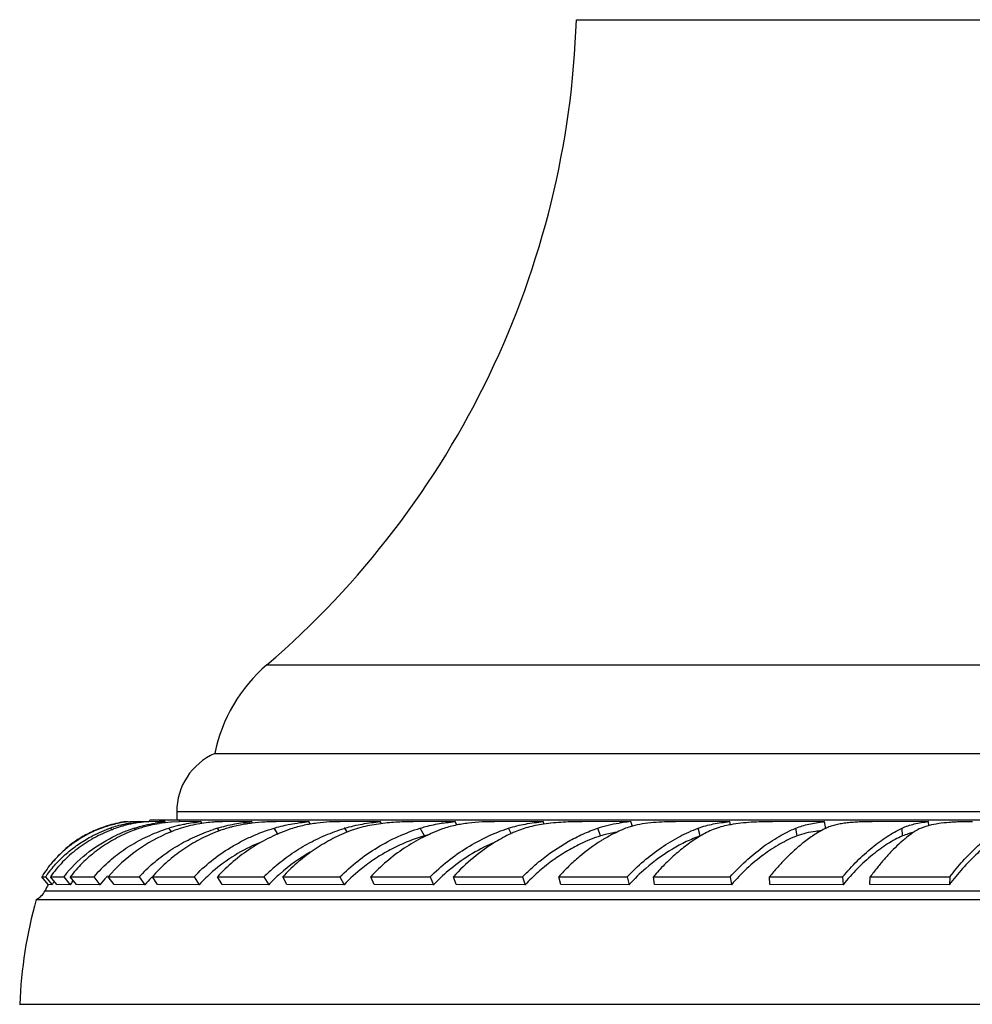
# Model space of a CAD drawing. Units: inches. Extents: x 8.55 to 13.32, y 7.57 to 10.97.
# Drawn here: x 10.48 to 11.98, y 7.57 to 9.12 of the extents above; entities that cross this region are included whole.
import ezdxf

# ---------------------------------------------------------------- set-up
doc = ezdxf.new("R2010")
doc.units = ezdxf.units.IN
doc.header["$LTSCALE"] = 1.21
doc.header["$MEASUREMENT"] = 0
doc.layers.get('0').update_dxf_attribs({"linetype": 'CONTINUOUS'})

msp = doc.modelspace()

# ---------------------------------------------------------------- linework, layer by layer
at = {"color": 9, "linetype": 'CONTINUOUS'}
for p, q in [((11.3551, 9.119), (12.4451, 9.119)), ((10.8674, 8.1027), (12.9329, 8.1027)), ((13.0751, 7.871), (10.7251, 7.871)), ((10.6058, 7.8445), (10.6052, 7.8452)), ((10.6237, 7.8421), (10.621, 7.8453)), ((10.6605, 7.8425), (10.6582, 7.8452)), ((10.7174, 7.839), (10.7125, 7.8453)), ((10.7926, 7.8407), (10.7893, 7.8452)), ((10.8853, 7.8354), (10.8786, 7.8453)), ((10.9937, 7.8394), (10.9902, 7.8452)), ((11.1155, 7.833), (11.1089, 7.8453)), ((11.2521, 7.8366), (11.2482, 7.8452)), ((11.3933, 7.833), (11.3889, 7.8453)), ((11.5504, 7.8329), (11.5472, 7.8452)), ((11.703, 7.833), (11.7011, 7.8453)), ((11.869, 7.8329), (11.8684, 7.8452)), ((10.5176, 7.7466), (13.2826, 7.7466))]:
    msp.add_line(p, q, dxfattribs=at)
at = {"color": 7, "linetype": 'CONTINUOUS'}
for p, q in [((10.7851, 7.9627), (13.0151, 7.9627)), ((10.7251, 7.871), (10.7251, 7.8577)), ((10.6517, 7.8554), (10.6449, 7.8548)), ((10.6455, 7.8549), (10.645, 7.8555)), ((10.645, 7.8555), (10.646, 7.8555)), ((10.646, 7.8555), (10.6486, 7.8555)), ((10.6486, 7.8555), (10.6517, 7.8554)), ((10.6649, 7.8555), (10.6517, 7.8554)), ((10.6648, 7.8555), (10.668, 7.8555)), ((10.6662, 7.8539), (10.6649, 7.8555)), ((10.668, 7.8555), (10.6743, 7.8555)), ((10.6813, 7.8554), (10.6737, 7.855)), ((10.6743, 7.8555), (10.6813, 7.8554)), ((10.6974, 7.8555), (10.6813, 7.8554)), ((13.1176, 7.8577), (10.6826, 7.8577)), ((10.7066, 7.8555), (10.6974, 7.8555)), ((10.708, 7.8537), (10.7066, 7.8555)), ((10.7286, 7.8554), (10.717, 7.8548)), ((10.7633, 7.8555), (10.7302, 7.8554)), ((10.7655, 7.8527), (10.7633, 7.8555)), ((10.8431, 7.8555), (10.7974, 7.8554)), ((10.845, 7.8529), (10.8431, 7.8555)), ((10.9332, 7.8555), (10.8821, 7.8554)), ((10.936, 7.8514), (10.9332, 7.8555)), ((11.046, 7.8555), (10.9829, 7.8554)), ((11.048, 7.8523), (11.046, 7.8555)), ((11.1638, 7.8555), (11.098, 7.8554)), ((11.1666, 7.8501), (11.1638, 7.8555)), ((11.3027, 7.8555), (11.2259, 7.8554)), ((11.3045, 7.8514), (11.3027, 7.8555)), ((11.4407, 7.8555), (11.3644, 7.8554)), ((11.4433, 7.848), (11.4407, 7.8555)), ((11.5968, 7.8555), (11.5113, 7.8554)), ((11.5982, 7.8502), (11.5968, 7.8555)), ((11.7464, 7.8555), (11.6644, 7.8554)), ((11.7482, 7.8443), (11.7464, 7.8555)), ((11.91, 7.8555), (11.8211, 7.8554)), ((11.9104, 7.8487), (11.91, 7.8555)), ((11.9111, 7.8493), (11.9041, 7.8472)), ((10.5228, 7.7562), (10.5125, 7.7686)), ((10.5125, 7.7686), (10.5186, 7.7684)), ((10.5186, 7.7684), (10.5288, 7.7561)), ((10.5361, 7.7562), (10.526, 7.7685)), ((10.547, 7.7684), (10.557, 7.7561)), ((10.5671, 7.7562), (10.5574, 7.7686)), ((10.5945, 7.7684), (10.604, 7.7561)), ((10.6264, 7.7562), (10.6173, 7.7685)), ((10.6661, 7.7684), (10.6751, 7.7561)), ((10.6951, 7.7562), (10.6868, 7.7686)), ((10.7524, 7.7684), (10.7607, 7.7561)), ((10.7968, 7.7562), (10.7892, 7.7685)), ((10.7892, 7.7685), (10.8627, 7.7684)), ((10.8627, 7.7684), (10.8702, 7.7561)), ((10.8989, 7.7562), (10.8923, 7.7686)), ((10.8923, 7.7686), (10.9824, 7.7684)), ((10.9824, 7.7684), (10.989, 7.7561)), ((11.0365, 7.7562), (11.0309, 7.7685)), ((11.0309, 7.7685), (11.1245, 7.7684)), ((11.1245, 7.7684), (11.13, 7.7561)), ((11.1656, 7.7562), (11.1612, 7.7686)), ((11.1612, 7.7686), (11.2701, 7.7684)), ((11.2701, 7.7684), (11.2745, 7.7561)), ((11.3304, 7.7562), (11.3272, 7.7685)), ((11.3272, 7.7685), (11.435, 7.7684)), ((11.435, 7.7684), (11.4382, 7.7561)), ((11.4784, 7.7562), (11.4765, 7.7686)), ((11.4765, 7.7686), (11.5974, 7.7684)), ((11.5974, 7.7684), (11.5994, 7.7561)), ((11.6602, 7.7562), (11.6595, 7.7685)), ((11.6595, 7.7685), (11.7748, 7.7684)), ((11.7748, 7.7684), (11.7754, 7.7561)), ((11.8177, 7.7562), (11.8184, 7.7686)), ((11.8184, 7.7686), (11.9438, 7.7684)), ((11.9438, 7.7684), (11.9431, 7.7561)), ((10.5288, 7.7561), (10.5228, 7.7562)), ((10.557, 7.7561), (10.5361, 7.7562)), ((10.604, 7.7561), (10.5671, 7.7562)), ((10.6751, 7.7561), (10.6264, 7.7562)), ((10.7607, 7.7561), (10.6951, 7.7562)), ((10.8702, 7.7561), (10.7968, 7.7562)), ((10.989, 7.7561), (10.8989, 7.7562)), ((11.13, 7.7561), (11.0365, 7.7562)), ((11.2745, 7.7561), (11.1656, 7.7562)), ((11.4382, 7.7561), (11.3304, 7.7562)), ((11.5994, 7.7561), (11.4784, 7.7562)), ((11.7754, 7.7561), (11.6602, 7.7562)), ((11.9431, 7.7561), (11.8177, 7.7562)), ((10.5035, 7.7327), (13.2968, 7.7327)), ((10.4776, 7.5677), (13.3226, 7.5677))]:
    msp.add_line(p, q, dxfattribs=at)
for centre, radius, start, end in [((9.9559, 9.1653), 1.4, 310.6208, 358.1055), ((11.0301, 7.9129), 0.25, 130.6208, 168.5195), ((10.8251, 7.871), 0.1, 113.5782, 180), ((10.6712, 7.6699), 0.1868, 102.4236, 108.3054), ((10.6724, 7.6663), 0.1912, 101.9997, 106.197), ((10.6687, 7.6822), 0.1742, 98.6315, 102.48), ((10.6739, 7.6596), 0.198, 98.3851, 102.0113), ((10.6656, 7.7021), 0.1541, 97.7235, 98.6132), ((10.6948, 7.6531), 0.203, 99.5978, 104.2465), ((10.6649, 7.8607), 0.018, 342.7271, 350.4471), ((10.7362, 7.6187), 0.2368, 99.4661, 102.98), ((10.7371, 7.5848), 0.2723, 96.4387, 99.7532), ((10.738, 7.6079), 0.2478, 95.0608, 99.4714), ((10.7375, 7.6142), 0.2415, 94.858, 95.0537), ((10.7302, 7.7624), 0.0931, 90.0098, 90.9649), ((10.8812, 7.5545), 0.3008, 97.1862, 98.0524), ((11.1877, 7.5606), 0.2958, 98.3296, 98.8159), ((11.4638, 7.5834), 0.273, 97.3046, 98.724), ((11.4698, 7.5368), 0.32, 95.22, 97.3069), ((11.7749, 7.5729), 0.2839, 95.7592, 96.1026), ((10.6734, 7.6658), 0.1914, 115.7086, 126.4152), ((10.6688, 7.6743), 0.1824, 117.728, 124.4574), ((10.6713, 7.6692), 0.188, 110.5938, 117.6878), ((10.671, 7.6707), 0.186, 108.3088, 115.6837), ((10.6927, 7.6388), 0.2185, 109.1429, 117.2494), ((10.6715, 7.6696), 0.1877, 106.1967, 110.6707), ((10.687, 7.6555), 0.201, 107.8833, 109.1746), ((10.7032, 7.6339), 0.2238, 110.1564, 111.182), ((10.6886, 7.6505), 0.2062, 104.7784, 107.881), ((10.6925, 7.6622), 0.1936, 104.2629, 110.0898), ((10.7351, 7.6097), 0.2477, 110.832, 115.0567), ((10.7364, 7.6064), 0.2513, 108.1281, 110.8408), ((10.7242, 7.6612), 0.1926, 109.6542, 113.1838), ((10.7278, 7.6513), 0.2032, 107.9349, 109.658), ((10.7302, 7.6437), 0.2111, 105.4009, 107.9245), ((10.7328, 7.634), 0.2211, 103.0096, 105.3881), ((10.78, 7.6299), 0.2257, 103.4949, 107.4078), ((10.8137, 7.5957), 0.2625, 111.1979, 112.0276), ((10.8136, 7.5961), 0.2621, 108.8765, 111.1984), ((10.7839, 7.6147), 0.2414, 103.0577, 103.5448), ((10.8751, 7.5651), 0.293, 107.0244, 108.3035), ((10.8537, 7.6708), 0.181, 110.317, 112.2821), ((11.0789, 7.5549), 0.3036, 106.9911, 107.1851), ((11.169, 7.6465), 0.194, 103.2442, 106.0187), ((11.3613, 7.606), 0.2552, 114.4564, 115.3916), ((11.6656, 7.6414), 0.2234, 118.2065, 120.9427), ((11.7627, 7.6194), 0.2228, 95.4747, 97.9321), ((11.7728, 7.7927), 0.0577, 116.0414, 117.3101), ((11.7749, 7.7883), 0.0626, 113.6443, 116.0132), ((11.9103, 7.7299), 0.1111, 103.0456, 105.2076), ((10.6706, 7.6698), 0.1866, 126.4531, 131.7188), ((10.6684, 7.6747), 0.1818, 124.4327, 131.2994), ((11.5368, 7.596), 0.2701, 121.2739, 121.9001), ((11.5354, 7.5982), 0.2675, 120.8923, 121.2735), ((12.0284, 7.6424), 0.2425, 129.8189, 132.9604), ((10.6689, 7.6717), 0.1841, 131.7252, 137.3938), ((10.6671, 7.6763), 0.1797, 131.3061, 132.0962), ((11.0709, 7.5657), 0.2768, 119.2767, 131.3709), ((10.6675, 7.673), 0.1821, 137.3986, 145.7754), ((10.6659, 7.6741), 0.1801, 145.7881, 148.3848), ((10.6736, 7.6626), 0.1877, 144.1766, 145.6905), ((10.709, 7.6436), 0.2045, 140.3393, 142.3825), ((10.7656, 7.6246), 0.2235, 135.7497, 139.9577), ((10.8461, 7.6058), 0.2425, 134.3005, 137.9107), ((10.9425, 7.592), 0.2449, 131.05, 137.9292), ((11.0635, 7.5718), 0.281, 131.0119, 135.6036), ((11.0636, 7.5744), 0.2654, 131.4412, 132.1465), ((11.1912, 7.5639), 0.279, 128.2788, 136.437), ((11.341, 7.5548), 0.2916, 130.1116, 136.3356), ((11.6723, 7.5429), 0.3167, 131.0447, 137.6616), ((10.5505, 9.9697), 2.2013, 269.364, 269.9091), ((10.6743, 7.6629), 0.1729, 145.7946, 147.3481), ((10.675, 7.6624), 0.1736, 145.4249, 145.7954), ((10.7085, 7.646), 0.1873, 141.8774, 143.9796), ((10.6075, 15.4184), 7.65, 269.62517, 269.90236), ((10.7099, 7.6448), 0.1892, 141.5076, 141.8801), ((10.7651, 7.6279), 0.2059, 137.0888, 141.4684), ((10.7683, 7.625), 0.2102, 136.4478, 137.0962), ((10.6866, 24.2369), 16.4685, 269.75902, 269.92857), ((10.8442, 7.6109), 0.2229, 135.6154, 139.3496), ((10.8476, 7.6076), 0.2276, 135.0155, 135.6216), ((10.787, 36.7887), 29.0203, 269.80201, 269.93159), ((11.0595, 7.5789), 0.2593, 132.1372, 136.8887), ((10.4907, 7.7598), 0.03, 295.2253, 333.8527), ((10.672, 7.6708), 0.172, 150.2149, 153.8527), ((11.2031, 7.5385), 0.726, 164.4892, 177.6991)]:
    msp.add_arc(centre, radius, start, end, dxfattribs=at)
for points, knots in [([(10.636, 7.8499), (10.6385, 7.8505), (10.6481, 7.8529), (10.6578, 7.8545), (10.6649, 7.8555)], [0, 0, 0, 0, 0.265396, 1, 1, 1, 1]), ([(10.6582, 7.8452), (10.6637, 7.847), (10.6745, 7.8501), (10.6856, 7.8523), (10.691, 7.8532)], [0, 0, 0, 0, 0.512268, 1, 1, 1, 1]), ([(10.6737, 7.855), (10.6728, 7.8549), (10.6685, 7.8544), (10.6643, 7.8538), (10.6609, 7.8532)], [0, 0, 0, 0, 0.217438, 1, 1, 1, 1]), ([(10.7836, 7.8548), (10.7795, 7.8545), (10.771, 7.8537), (10.7525, 7.8508), (10.7383, 7.8473), (10.7288, 7.844)], [0, 0, 0, 0, 0.217232, 0.461721, 1, 1, 1, 1]), ([(10.7293, 7.8499), (10.7322, 7.8505), (10.7435, 7.8529), (10.7549, 7.8546), (10.7633, 7.8555)], [0, 0, 0, 0, 0.258457, 1, 1, 1, 1]), ([(10.7974, 7.8554), (10.7954, 7.8554), (10.7907, 7.8553), (10.7861, 7.855), (10.7836, 7.8548)], [0, 0, 0, 0, 0.452175, 1, 1, 1, 1]), ([(10.7893, 7.8452), (10.7982, 7.8479), (10.8161, 7.8522), (10.8342, 7.8546), (10.8431, 7.8555)], [0, 0, 0, 0, 0.510018, 1, 1, 1, 1]), ([(10.8391, 7.8523), (10.8369, 7.852), (10.8281, 7.8507), (10.8193, 7.8489), (10.8127, 7.8472)], [0, 0, 0, 0, 0.242698, 1, 1, 1, 1]), ([(10.8821, 7.8554), (10.8794, 7.8554), (10.8736, 7.8553), (10.8607, 7.8547), (10.8506, 7.8538), (10.8436, 7.8529)], [0, 0, 0, 0, 0.210734, 0.450762, 1, 1, 1, 1]), ([(10.8963, 7.8499), (10.8978, 7.8502), (10.9039, 7.8515), (10.9101, 7.8526), (10.9148, 7.8532)], [0, 0, 0, 0, 0.25121, 1, 1, 1, 1]), ([(10.9829, 7.8554), (10.9802, 7.8554), (10.9747, 7.8554), (10.9626, 7.8548), (10.9461, 7.8533), (10.9292, 7.8506), (10.9154, 7.8473), (10.9085, 7.8452), (10.9051, 7.844)], [0, 0, 0, 0, 0.099991, 0.211654, 0.460003, 0.727242, 0.863743, 1, 1, 1, 1]), ([(10.9148, 7.8532), (10.9163, 7.8535), (10.9225, 7.8543), (10.9286, 7.855), (10.9332, 7.8555)], [0, 0, 0, 0, 0.25227, 1, 1, 1, 1]), ([(10.9902, 7.8452), (10.9993, 7.848), (11.0178, 7.8522), (11.0366, 7.8546), (11.046, 7.8555)], [0, 0, 0, 0, 0.500798, 1, 1, 1, 1]), ([(11.098, 7.8554), (11.0942, 7.8554), (11.0861, 7.8553), (11.069, 7.8546), (11.0463, 7.8526), (11.0233, 7.8485), (11.0051, 7.8433), (10.9962, 7.8401), (10.9918, 7.8383)], [0, 0, 0, 0, 0.107124, 0.223649, 0.474968, 0.737475, 0.869415, 1, 1, 1, 1]), ([(11.1089, 7.8453), (11.1116, 7.8461), (11.1226, 7.8493), (11.1339, 7.8516), (11.1424, 7.8529)], [0, 0, 0, 0, 0.247531, 1, 1, 1, 1]), ([(11.2259, 7.8554), (11.2227, 7.8554), (11.2162, 7.8554), (11.2027, 7.8548), (11.1851, 7.8534), (11.1676, 7.8506), (11.1539, 7.8473), (11.1472, 7.8452), (11.144, 7.844)], [0, 0, 0, 0, 0.113896, 0.23521, 0.49014, 0.748682, 0.87588, 1, 1, 1, 1]), ([(11.1449, 7.8532), (11.1464, 7.8535), (11.1527, 7.8543), (11.159, 7.855), (11.1638, 7.8555)], [0, 0, 0, 0, 0.249879, 1, 1, 1, 1]), ([(11.2482, 7.8452), (11.2569, 7.848), (11.2749, 7.8523), (11.2933, 7.8546), (11.3027, 7.8555)], [0, 0, 0, 0, 0.492286, 1, 1, 1, 1]), ([(11.3034, 7.8514), (11.295, 7.8502), (11.2827, 7.8478), (11.2668, 7.8429), (11.2593, 7.8399), (11.2557, 7.8383)], [0, 0, 0, 0, 0.510619, 0.758721, 1, 1, 1, 1]), ([(11.3644, 7.8554), (11.3595, 7.8554), (11.3495, 7.8553), (11.3344, 7.8547), (11.3189, 7.8535), (11.3085, 7.8522), (11.3034, 7.8514)], [0, 0, 0, 0, 0.238997, 0.489027, 0.744188, 1, 1, 1, 1]), ([(11.3889, 7.8453), (11.3943, 7.8471), (11.4053, 7.8502), (11.4166, 7.8524), (11.4224, 7.8532)], [0, 0, 0, 0, 0.491542, 1, 1, 1, 1]), ([(11.5113, 7.8554), (11.5056, 7.8554), (11.4939, 7.8552), (11.4766, 7.8541), (11.4596, 7.8521), (11.4486, 7.8498), (11.4433, 7.8484)], [0, 0, 0, 0, 0.251602, 0.508612, 0.760315, 1, 1, 1, 1]), ([(11.5472, 7.8452), (11.5549, 7.8481), (11.567, 7.8513), (11.5837, 7.8541), (11.5924, 7.855), (11.5968, 7.8555)], [0, 0, 0, 0, 0.483465, 0.737832, 1, 1, 1, 1]), ([(11.5984, 7.8507), (11.5971, 7.8505), (11.5919, 7.8495), (11.5868, 7.8483), (11.583, 7.8472)], [0, 0, 0, 0, 0.254729, 1, 1, 1, 1]), ([(11.6644, 7.8554), (11.6588, 7.8554), (11.6476, 7.8553), (11.6308, 7.8545), (11.6144, 7.8532), (11.6036, 7.8516), (11.5984, 7.8507)], [0, 0, 0, 0, 0.253178, 0.507928, 0.758161, 1, 1, 1, 1]), ([(11.7011, 7.8453), (11.7077, 7.848), (11.7183, 7.8511), (11.733, 7.8539), (11.7408, 7.8549), (11.7447, 7.8553)], [0, 0, 0, 0, 0.479667, 0.734736, 1, 1, 1, 1]), ([(11.8211, 7.8554), (11.8144, 7.8554), (11.8045, 7.8552), (11.7914, 7.8544), (11.782, 7.8535), (11.7731, 7.8523), (11.7647, 7.8506), (11.7569, 7.8485), (11.7521, 7.8467), (11.7498, 7.8457)], [0, 0, 0, 0, 0.277333, 0.41236, 0.542644, 0.667037, 0.784897, 0.895938, 1, 1, 1, 1]), ([(11.8684, 7.8452), (11.8745, 7.8481), (11.8846, 7.8513), (11.8987, 7.8541), (11.9062, 7.8551), (11.91, 7.8555)], [0, 0, 0, 0, 0.473567, 0.729887, 1, 1, 1, 1]), ([(11.9792, 7.8554), (11.973, 7.8554), (11.9637, 7.8553), (11.9516, 7.8548), (11.9401, 7.854), (11.9266, 7.8526), (11.916, 7.8506), (11.9111, 7.8493)], [0, 0, 0, 0, 0.271346, 0.403521, 0.531972, 0.775714, 1, 1, 1, 1]), ([(10.6223, 7.8426), (10.6126, 7.8388), (10.5937, 7.83), (10.5721, 7.8158), (10.5563, 7.8027), (10.5416, 7.7886), (10.5319, 7.7768), (10.526, 7.7685)], [0, 0, 0, 0, 0.253948, 0.504733, 0.629217, 0.753255, 1, 1, 1, 1]), ([(10.6484, 7.8383), (10.6394, 7.8344), (10.6219, 7.8256), (10.5977, 7.8094), (10.5759, 7.7905), (10.5632, 7.7761), (10.5574, 7.7686)], [0, 0, 0, 0, 0.253751, 0.504902, 0.753563, 1, 1, 1, 1]), ([(10.6055, 7.7806), (10.6127, 7.788), (10.6283, 7.802), (10.6542, 7.8198), (10.6824, 7.8345), (10.7023, 7.8421), (10.7125, 7.8453)], [0, 0, 0, 0, 0.246281, 0.494905, 0.746215, 1, 1, 1, 1]), ([(10.7153, 7.839), (10.6963, 7.8313), (10.6604, 7.8117), (10.6302, 7.7839), (10.6173, 7.7685)], [0, 0, 0, 0, 0.504678, 1, 1, 1, 1]), ([(10.6767, 7.7794), (10.684, 7.7866), (10.6997, 7.8002), (10.7256, 7.8176), (10.7535, 7.8322), (10.7731, 7.8399), (10.7831, 7.8432)], [0, 0, 0, 0, 0.246908, 0.495964, 0.74712, 1, 1, 1, 1]), ([(10.7851, 7.8383), (10.7756, 7.8344), (10.7572, 7.8256), (10.7313, 7.8094), (10.7075, 7.7905), (10.6933, 7.7761), (10.6868, 7.7686)], [0, 0, 0, 0, 0.252157, 0.503239, 0.752683, 1, 1, 1, 1]), ([(10.7524, 7.7684), (10.7608, 7.7774), (10.7792, 7.7941), (10.8046, 7.8119), (10.8264, 7.8242), (10.8489, 7.8351), (10.8666, 7.8416), (10.8786, 7.8453)], [0, 0, 0, 0, 0.247368, 0.496952, 0.622392, 0.748173, 1, 1, 1, 1]), ([(10.9051, 7.844), (10.8941, 7.8403), (10.8725, 7.8314), (10.842, 7.8141), (10.8139, 7.7932), (10.797, 7.7771), (10.7892, 7.7685)], [0, 0, 0, 0, 0.250037, 0.500719, 0.751038, 1, 1, 1, 1]), ([(10.8127, 7.8472), (10.8109, 7.8468), (10.8035, 7.8448), (10.7962, 7.8425), (10.7909, 7.8405)], [0, 0, 0, 0, 0.247566, 1, 1, 1, 1]), ([(10.8786, 7.8453), (10.8801, 7.8457), (10.8859, 7.8474), (10.8918, 7.8489), (10.8963, 7.8499)], [0, 0, 0, 0, 0.250288, 1, 1, 1, 1]), ([(10.8791, 7.7839), (10.887, 7.7908), (10.9037, 7.8038), (10.9307, 7.8206), (10.9593, 7.8345), (10.9791, 7.8418), (10.9892, 7.8449)], [0, 0, 0, 0, 0.249956, 0.500298, 0.750596, 1, 1, 1, 1]), ([(10.9918, 7.8383), (10.9825, 7.8344), (10.9642, 7.8255), (10.9382, 7.8093), (10.914, 7.7904), (10.8992, 7.7761), (10.8923, 7.7686)], [0, 0, 0, 0, 0.24807, 0.498076, 0.749058, 1, 1, 1, 1]), ([(10.9824, 7.7684), (10.9913, 7.7773), (11.0101, 7.794), (11.041, 7.8154), (11.074, 7.8328), (11.0972, 7.8416), (11.1089, 7.8453)], [0, 0, 0, 0, 0.251934, 0.503384, 0.753111, 1, 1, 1, 1]), ([(11.144, 7.844), (11.1335, 7.8402), (11.1128, 7.8312), (11.0833, 7.814), (11.0557, 7.7931), (11.0389, 7.7771), (11.0309, 7.7685)], [0, 0, 0, 0, 0.243911, 0.492799, 0.745338, 1, 1, 1, 1]), ([(11.1245, 7.7684), (11.1333, 7.7773), (11.1519, 7.7939), (11.1823, 7.8152), (11.2144, 7.8326), (11.2369, 7.8415), (11.2482, 7.8452)], [0, 0, 0, 0, 0.255257, 0.507905, 0.75654, 1, 1, 1, 1]), ([(11.2519, 7.8365), (11.2436, 7.8326), (11.2229, 7.8214), (11.1919, 7.7992), (11.171, 7.7793), (11.1612, 7.7686)], [0, 0, 0, 0, 0.24215, 0.616193, 1, 1, 1, 1]), ([(11.2701, 7.7684), (11.2745, 7.7728), (11.2833, 7.7814), (11.3063, 7.8013), (11.3335, 7.8201), (11.3649, 7.8361), (11.3809, 7.8425), (11.3889, 7.8453)], [0, 0, 0, 0, 0.130229, 0.259479, 0.63789, 0.82131, 1, 1, 1, 1]), ([(11.4206, 7.8392), (11.4182, 7.8388), (11.409, 7.8373), (11.3999, 7.8351), (11.3933, 7.833)], [0, 0, 0, 0, 0.255391, 1, 1, 1, 1]), ([(11.4304, 7.844), (11.4276, 7.8429), (11.4166, 7.8381), (11.4059, 7.8324), (11.3981, 7.8278)], [0, 0, 0, 0, 0.244336, 1, 1, 1, 1]), ([(11.4433, 7.8484), (11.4422, 7.8481), (11.4378, 7.8468), (11.4335, 7.8453), (11.4304, 7.844)], [0, 0, 0, 0, 0.256724, 1, 1, 1, 1]), ([(11.435, 7.7684), (11.4433, 7.7772), (11.4606, 7.7936), (11.4883, 7.815), (11.5172, 7.8324), (11.5372, 7.8415), (11.5472, 7.8452)], [0, 0, 0, 0, 0.264356, 0.52017, 0.765769, 1, 1, 1, 1]), ([(11.583, 7.8472), (11.5789, 7.8461), (11.5711, 7.8436), (11.5635, 7.8402), (11.56, 7.8383)], [0, 0, 0, 0, 0.512503, 1, 1, 1, 1]), ([(11.5974, 7.7684), (11.6053, 7.7771), (11.6214, 7.7935), (11.6472, 7.8149), (11.6736, 7.8323), (11.6919, 7.8415), (11.7011, 7.8453)], [0, 0, 0, 0, 0.270457, 0.528394, 0.771961, 1, 1, 1, 1]), ([(11.732, 7.8401), (11.7269, 7.8394), (11.7171, 7.8376), (11.7075, 7.8347), (11.703, 7.833)], [0, 0, 0, 0, 0.514133, 1, 1, 1, 1]), ([(11.7463, 7.844), (11.7405, 7.8411), (11.729, 7.8343), (11.7182, 7.8264), (11.7128, 7.8222)], [0, 0, 0, 0, 0.482623, 1, 1, 1, 1]), ([(11.7748, 7.7684), (11.782, 7.7771), (11.7968, 7.7932), (11.8203, 7.8146), (11.8439, 7.8321), (11.8603, 7.8414), (11.8684, 7.8452)], [0, 0, 0, 0, 0.277771, 0.53823, 0.779359, 1, 1, 1, 1]), ([(11.8811, 7.8371), (11.8801, 7.8368), (11.876, 7.8356), (11.872, 7.8342), (11.869, 7.8329)], [0, 0, 0, 0, 0.256238, 1, 1, 1, 1]), ([(11.8857, 7.8383), (11.8846, 7.8375), (11.8804, 7.8344), (11.8762, 7.8312), (11.8732, 7.8286)], [0, 0, 0, 0, 0.242399, 1, 1, 1, 1]), ([(11.9041, 7.8472), (11.9024, 7.8467), (11.8959, 7.8443), (11.8898, 7.8412), (11.8857, 7.8383)], [0, 0, 0, 0, 0.263107, 1, 1, 1, 1]), ([(11.9438, 7.7684), (11.9503, 7.777), (11.9635, 7.7931), (11.9811, 7.8113), (11.9952, 7.8239), (12.0055, 7.8321), (12.0156, 7.8392), (12.0224, 7.8434), (12.0257, 7.8453)], [0, 0, 0, 0, 0.286581, 0.550147, 0.672532, 0.788419, 0.897628, 1, 1, 1, 1]), ([(10.5214, 7.7725), (10.526, 7.7788), (10.536, 7.791), (10.553, 7.8072), (10.5719, 7.8215), (10.5856, 7.8295), (10.5926, 7.8331)], [0, 0, 0, 0, 0.248997, 0.498132, 0.748121, 1, 1, 1, 1]), ([(10.5515, 7.7741), (10.5621, 7.7868), (10.5864, 7.8099), (10.6151, 7.827), (10.6302, 7.8341)], [0, 0, 0, 0, 0.496273, 1, 1, 1, 1]), ([(10.8554, 7.8221), (10.8419, 7.8165), (10.816, 7.8034), (10.7926, 7.7862), (10.7817, 7.7767)], [0, 0, 0, 0, 0.501934, 1, 1, 1, 1]), ([(11.1155, 7.833), (11.1068, 7.8305), (11.0896, 7.8246), (11.0646, 7.8132), (11.0407, 7.7994), (11.0256, 7.7886), (11.0183, 7.7829)], [0, 0, 0, 0, 0.246756, 0.496253, 0.747494, 1, 1, 1, 1]), ([(11.2231, 7.8216), (11.2106, 7.8161), (11.1861, 7.8031), (11.1637, 7.7868), (11.1531, 7.7778)], [0, 0, 0, 0, 0.495177, 1, 1, 1, 1]), ([(11.3933, 7.833), (11.3825, 7.8295), (11.3637, 7.822), (11.3381, 7.8082), (11.3156, 7.7932), (11.2942, 7.7758), (11.2809, 7.7629), (11.2745, 7.7561)], [0, 0, 0, 0, 0.238223, 0.422838, 0.611766, 0.804534, 1, 1, 1, 1]), ([(11.3941, 7.8253), (11.3819, 7.8177), (11.3643, 7.8047), (11.3426, 7.785), (11.3323, 7.7742), (11.3272, 7.7685)], [0, 0, 0, 0, 0.488876, 0.742256, 1, 1, 1, 1]), ([(11.5504, 7.8329), (11.5429, 7.8303), (11.5279, 7.8242), (11.4983, 7.8084), (11.4775, 7.7931), (11.4644, 7.7817)], [0, 0, 0, 0, 0.236185, 0.482247, 1, 1, 1, 1]), ([(11.5507, 7.833), (11.5441, 7.829), (11.5309, 7.8202), (11.512, 7.8051), (11.4936, 7.7878), (11.4821, 7.7752), (11.4765, 7.7686)], [0, 0, 0, 0, 0.23472, 0.480412, 0.736039, 1, 1, 1, 1]), ([(11.703, 7.833), (11.6939, 7.8295), (11.6754, 7.8206), (11.6489, 7.8033), (11.6231, 7.7817), (11.6071, 7.7651), (11.5994, 7.7561)], [0, 0, 0, 0, 0.226078, 0.469164, 0.727886, 1, 1, 1, 1]), ([(11.7128, 7.8222), (11.7081, 7.8185), (11.6988, 7.8107), (11.6854, 7.7979), (11.6722, 7.7838), (11.6637, 7.7737), (11.6595, 7.7685)], [0, 0, 0, 0, 0.23491, 0.480524, 0.736016, 1, 1, 1, 1]), ([(11.869, 7.8329), (11.8651, 7.8312), (11.8571, 7.8273), (11.8453, 7.8203), (11.8334, 7.8123), (11.8173, 7.7998), (11.7973, 7.7814), (11.7826, 7.765), (11.7754, 7.7561)], [0, 0, 0, 0, 0.106179, 0.218129, 0.335673, 0.458618, 0.720023, 1, 1, 1, 1]), ([(11.8632, 7.8198), (11.8593, 7.8163), (11.8516, 7.8086), (11.8404, 7.7964), (11.8292, 7.7829), (11.822, 7.7735), (11.8184, 7.7686)], [0, 0, 0, 0, 0.231865, 0.476476, 0.732978, 1, 1, 1, 1]), ([(12.0251, 7.833), (12.0217, 7.8312), (12.0149, 7.8273), (12.0049, 7.8204), (11.9946, 7.8123), (11.9843, 7.8031), (11.9739, 7.7928), (11.9597, 7.7774), (11.9496, 7.7649), (11.9431, 7.7561)], [0, 0, 0, 0, 0.10034, 0.208158, 0.323278, 0.445484, 0.574603, 0.710412, 1, 1, 1, 1]), ([(10.5226, 7.7832), (10.5262, 7.788), (10.5337, 7.7972), (10.5422, 7.8056), (10.5466, 7.8096)], [0, 0, 0, 0, 0.501211, 1, 1, 1, 1])]:
    msp.add_open_spline(points, degree=3, knots=knots, dxfattribs=at)

doc.saveas('drawing.dxf')
